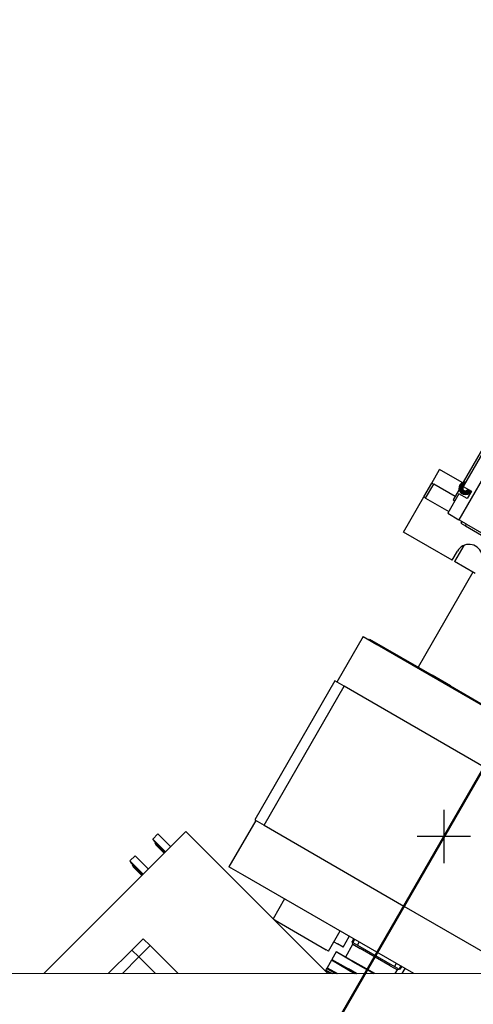
# Model space of a CAD drawing. Extents: x 0 to 23780, y 0 to 16820.
# Drawn here: x 15882 to 16731, y 5230 to 7070 of the extents above; entities that cross this region are included whole.
import ezdxf

# ---------------------------------------------------------------- set-up
doc = ezdxf.new("R2010")
doc.units = 0

msp = doc.modelspace()

# ---------------------------------------------------------------- linework, layer by layer
at = {"lineweight": 50, "ltscale": 0.05}
msp.add_line((16265.7, 4833.2), (17780.5, 7456.9), dxfattribs=at)
at = {"color": 179, "linetype": 'Continuous', "lineweight": 25, "true_color": 0x262659}
for p, q in [((16830.5, 6355.5), (16703.5, 6135.6)), ((16780.7, 6317.3), (16711.7, 6197.8)), ((16773.8, 6313.3), (16711.7, 6205.8)), ((16653, 6204), (16667.5, 6229.1)), ((16709.6, 6204.8), (16667.5, 6229.1)), ((16638, 6178), (16653, 6204)), ((16653, 6204), (16656.4, 6202)), ((16641.4, 6176), (16656.4, 6202)), ((16696.3, 6179), (16656.4, 6202)), ((16703.8, 6192.1), (16692.8, 6173)), ((16711.7, 6197.8), (16727.3, 6188.8)), ((16727.3, 6188.8), (16719.3, 6174.9)), ((16600, 6112.2), (16638, 6178)), ((16641.4, 6176), (16638, 6178)), ((16641.4, 6176), (16684.7, 6151)), ((16703.7, 6183.9), (16682.7, 6147.6)), ((16692.8, 6173), (16696.2, 6171)), ((16719.3, 6174.9), (16703.7, 6183.9)), ((16682.7, 6147.6), (16703.5, 6135.6)), ((16717.8, 6127.3), (16703.5, 6135.6)), ((16709.1, 6132.3), (16707.1, 6128.9)), ((16690.9, 6059.7), (16600, 6112.2)), ((16707.1, 6128.9), (16715.8, 6123.9)), ((16715.8, 6123.9), (16717.8, 6127.3)), ((16715.8, 6123.9), (16935.3, 5997.1)), ((16717.8, 6127.3), (16771.1, 6096.6)), ((16690.9, 6059.7), (16700.9, 6077)), ((16712.7, 6087.5), (16695.2, 6057.2)), ((16734.2, 6034.7), (16695.2, 6057.2)), ((16729.9, 6037.2), (16627.4, 5859.7)), ((16524.2, 5917), (16475.2, 5832.1)), ((16524.2, 5917), (16550.2, 5902)), ((16535.4, 5910.5), (16536.4, 5912.2)), ((16536.4, 5912.2), (16653.3, 5844.7)), ((16550.2, 5902), (17052.4, 5612)), ((16652.3, 5843), (16653.3, 5844.7)), ((16688, 5824.7), (16653.3, 5844.7)), ((16471.7, 5834.1), (16321.7, 5574.3)), ((16339, 5564.3), (16489, 5824.1)), ((16489, 5824.1), (16471.7, 5834.1)), ((16750.6, 5673.1), (16489, 5824.1)), ((16687, 5823), (16688, 5824.7)), ((16688, 5824.7), (16756.6, 5785)), ((16600.6, 5413.3), (16750.6, 5673.1)), ((16750.6, 5673.1), (16600.6, 5413.3)), ((16323.4, 5573.3), (16273.4, 5486.7)), ((16321.7, 5574.3), (16339, 5564.3)), ((16339, 5564.3), (16600.6, 5413.3)), ((16192.9, 5552.6), (15927.3, 5287.3)), ((16140.5, 5548.3), (16130.7, 5538.5)), ((16164.5, 5524.3), (16140.5, 5548.3)), ((16458.7, 5287), (16192.9, 5552.6)), ((16130.7, 5538.5), (16131.3, 5537.5)), ((16154.8, 5514.5), (16130.7, 5538.5)), ((16154.6, 5514.3), (16131.3, 5537.5)), ((16132.3, 5536.6), (16132, 5536.3)), ((16132, 5536.3), (16132.6, 5535.3)), ((16154.3, 5514), (16132, 5536.3)), ((16154.1, 5513.8), (16132.6, 5535.3)), ((16135.8, 5532.1), (16134.8, 5531.1)), ((16134.8, 5531.1), (16135.4, 5530.1)), ((16153.1, 5512.8), (16134.8, 5531.1)), ((16152.9, 5512.6), (16135.4, 5530.1)), ((16136.4, 5529.1), (16136.1, 5528.8)), ((16136.1, 5528.8), (16136.7, 5527.8)), ((16152.6, 5512.3), (16136.1, 5528.8)), ((16152.4, 5512.1), (16136.7, 5527.8)), ((16097.9, 5507.4), (16088.1, 5497.6)), ((16122.8, 5482.5), (16097.9, 5507.4)), ((16088.1, 5497.6), (16088.7, 5496.6)), ((16113, 5472.8), (16088.1, 5497.6)), ((16112.8, 5472.6), (16088.7, 5496.6)), ((16089.7, 5495.7), (16089.4, 5495.4)), ((16089.4, 5495.4), (16090, 5494.4)), ((16112.5, 5472.3), (16089.4, 5495.4)), ((16112.3, 5472.1), (16090, 5494.4)), ((16093.2, 5491.2), (16092.2, 5490.2)), ((16092.2, 5490.2), (16092.7, 5489.2)), ((16111.3, 5471.1), (16092.2, 5490.2)), ((16111.1, 5470.9), (16092.7, 5489.2)), ((16093.7, 5488.2), (16093.5, 5487.9)), ((16093.5, 5487.9), (16094, 5486.9)), ((16110.8, 5470.6), (16093.5, 5487.9)), ((16110.6, 5470.4), (16094, 5486.9)), ((16299.4, 5471.7), (16273.4, 5486.7)), ((16619.3, 5287), (16299.4, 5471.7)), ((16377.4, 5426.7), (16356, 5389.6)), ((16600.6, 5413.3), (16819.5, 5286.9)), ((16360.1, 5386.8), (16357.3, 5388.4)), ((16360.1, 5386.8), (16455.4, 5331.8)), ((16459.7, 5329.3), (16481.3, 5366.7)), ((16487, 5336.6), (16498.6, 5356.7)), ((16112.7, 5352.2), (16091.5, 5331)), ((16104.9, 5318.1), (16126.1, 5339.3)), ((16126.1, 5339.3), (16112.7, 5352.2)), ((16178.3, 5287.2), (16126.1, 5339.3)), ((16469.7, 5346.6), (16476.6, 5342.6)), ((16487, 5336.6), (16476.6, 5342.6)), ((16491.9, 5318.4), (16505.4, 5341.8)), ((16506.7, 5352), (16503.9, 5347.2)), ((16504.7, 5344.5), (16503.9, 5347.2)), ((16505.4, 5341.8), (16504.7, 5344.5)), ((16508.4, 5351), (16505.2, 5345.4)), ((16505.2, 5345.4), (16513.8, 5340.4)), ((16505.4, 5341.8), (16505.4, 5341.8)), ((16505.4, 5341.8), (16518.8, 5334)), ((16505.4, 5341.8), (16518.8, 5334)), ((16513.8, 5340.4), (16517.1, 5346)), ((16513.8, 5340.4), (16583.1, 5300.4)), ((16091.5, 5331), (16047.6, 5287.2)), ((16091.5, 5331), (16104.9, 5318.1)), ((16104.9, 5318.1), (16091.5, 5331)), ((16459.7, 5329.3), (16455.4, 5331.8)), ((16474.1, 5327.5), (16466.1, 5313.6)), ((16474.1, 5327.5), (16475.4, 5327.9)), ((16504.8, 5309.8), (16474.1, 5327.5)), ((16475.4, 5327.9), (16505.3, 5310.6)), ((16575.1, 5301.5), (16518.8, 5334)), ((16575.1, 5301.5), (16518.8, 5334)), ((16074.1, 5287.2), (16104.9, 5318.1)), ((16135.8, 5287.2), (16104.9, 5318.1)), ((16135.8, 5287.2), (16104.9, 5318.1)), ((16465.1, 5311.9), (16457.1, 5298.1)), ((16465.1, 5311.9), (16466.4, 5312.3)), ((16495.8, 5294.2), (16465.1, 5311.9)), ((16466.1, 5313.6), (16496.8, 5295.9)), ((16466.1, 5313.6), (16466.4, 5312.3)), ((16466.4, 5312.3), (16496.3, 5295)), ((16496.3, 5295), (16466.4, 5312.3)), ((16504.8, 5309.8), (16544.2, 5287)), ((16546.2, 5287), (16505.3, 5310.6)), ((16575.1, 5301.5), (16588.5, 5293.8)), ((16575.1, 5301.5), (16588.5, 5293.8)), ((16586.4, 5306), (16583.1, 5300.4)), ((16591.8, 5295.4), (16595, 5301)), ((17372.7, 5286.6), (15154.5, 5287.7)), ((16456.1, 5296.3), (16454.6, 5293.7)), ((16454.6, 5293.7), (16466.2, 5287)), ((16454.9, 5292.4), (16454.6, 5293.7)), ((16464.2, 5287), (16454.9, 5292.4)), ((16456.1, 5296.3), (16457.4, 5296.7)), ((16472.2, 5287), (16456.1, 5296.3)), ((16457.1, 5298.1), (16476.2, 5287)), ((16457.4, 5296.7), (16457.1, 5298.1)), ((16474.2, 5287), (16457.4, 5296.7)), ((16457.4, 5296.7), (16474.2, 5287)), ((16495.8, 5294.2), (16508.2, 5287)), ((16510.2, 5287), (16496.3, 5295)), ((16496.3, 5295), (16510.2, 5287)), ((16512, 5287.2), (16496.8, 5295.9)), ((16511.9, 5287), (16512, 5287.2)), ((16512, 5287.2), (16512.1, 5287.3)), ((16512.1, 5287.3), (16512.6, 5287)), ((16583.1, 5300.4), (16591.8, 5295.4)), ((16584.6, 5287), (16588.5, 5293.8)), ((16591.3, 5294.5), (16588.5, 5293.8)), ((16588.5, 5293.8), (16588.5, 5293.8)), ((16594, 5295.2), (16591.3, 5294.5)), ((16594, 5295.2), (16596.8, 5300)), ((16602.5, 5296.7), (16596.9, 5287))]:
    msp.add_line(p, q, dxfattribs=at)
at = {"lineweight": 25}
for p, q in [((16675.6, 5593.2), (16675.6, 5493.2)), ((16725.6, 5543.2), (16625.6, 5543.2))]:
    msp.add_line(p, q, dxfattribs=at)
at = {"color": 179, "linetype": 'Continuous', "lineweight": 25, "true_color": 0x262659}
for points in [[(16706.6, 6199.6), (16707, 6199.9), (16707.4, 6200.1), (16707.8, 6200.3), (16708.2, 6200.6), (16708.6, 6200.8), (16708.9, 6201), (16709.3, 6201.2), (16709.7, 6201.4), (16710, 6201.6), (16710.4, 6201.8), (16710.7, 6202), (16711.1, 6202.2), (16711.4, 6202.4), (16711.8, 6202.6), (16712.1, 6202.8), (16712.5, 6203), (16712.8, 6203.2), (16713.2, 6203.5), (16713.6, 6203.7), (16713.9, 6203.9), (16714.3, 6204.1), (16714.7, 6204.3), (16715.1, 6204.6), (16715.6, 6204.8)], [(16715.6, 6204.8), (16715.6, 6204.8), (16715.6, 6204.8), (16715.6, 6204.8), (16715.6, 6204.8), (16715.6, 6204.8), (16715.6, 6204.8), (16715.6, 6204.8), (16715.6, 6204.8), (16715.6, 6204.8), (16715.6, 6204.8), (16715.6, 6204.8), (16715.6, 6204.8), (16715.6, 6204.8), (16715.7, 6204.8), (16715.7, 6204.8), (16715.7, 6204.8), (16715.7, 6204.8), (16715.7, 6204.8), (16715.7, 6204.7), (16715.7, 6204.7), (16715.7, 6204.7), (16715.7, 6204.7), (16715.7, 6204.7), (16715.7, 6204.7)], [(16706.6, 6189.2), (16706.6, 6189.7), (16706.6, 6190.2), (16706.6, 6190.7), (16706.6, 6191.1), (16706.6, 6191.6), (16706.6, 6192), (16706.6, 6192.4), (16706.6, 6192.8), (16706.6, 6193.2), (16706.6, 6193.6), (16706.6, 6194), (16706.6, 6194.4), (16706.6, 6194.8), (16706.6, 6195.2), (16706.6, 6195.6), (16706.6, 6196.1), (16706.6, 6196.5), (16706.6, 6196.9), (16706.6, 6197.3), (16706.6, 6197.8), (16706.6, 6198.2), (16706.6, 6198.7), (16706.6, 6199.1), (16706.6, 6199.6)], [(16715.6, 6184), (16715.1, 6184.3), (16714.7, 6184.5), (16714.3, 6184.8), (16713.9, 6185), (16713.6, 6185.2), (16713.2, 6185.4), (16712.8, 6185.6), (16712.5, 6185.8), (16712.1, 6186), (16711.8, 6186.2), (16711.4, 6186.4), (16711.1, 6186.6), (16710.7, 6186.8), (16710.4, 6187), (16710, 6187.2), (16709.7, 6187.5), (16709.3, 6187.7), (16708.9, 6187.9), (16708.6, 6188.1), (16708.2, 6188.3), (16707.8, 6188.5), (16707.4, 6188.8), (16707, 6189), (16706.6, 6189.2)], [(16724.6, 6189.2), (16724.1, 6189), (16723.7, 6188.8), (16723.3, 6188.5), (16722.9, 6188.3), (16722.6, 6188.1), (16722.2, 6187.9), (16721.8, 6187.7), (16721.5, 6187.5), (16721.1, 6187.2), (16720.8, 6187), (16720.4, 6186.8), (16720.1, 6186.6), (16719.7, 6186.4), (16719.4, 6186.2), (16719, 6186), (16718.7, 6185.8), (16718.3, 6185.6), (16717.9, 6185.4), (16717.6, 6185.2), (16717.2, 6185), (16716.8, 6184.8), (16716.4, 6184.5), (16716, 6184.3), (16715.6, 6184)], [(16724.6, 6190.4), (16724.6, 6190.3), (16724.6, 6190.3), (16724.6, 6190.3), (16724.6, 6190.2), (16724.6, 6190.2), (16724.6, 6190.1), (16724.6, 6190.1), (16724.6, 6190), (16724.6, 6190), (16724.6, 6189.9), (16724.6, 6189.9), (16724.6, 6189.8), (16724.6, 6189.8), (16724.6, 6189.7), (16724.6, 6189.7), (16724.6, 6189.6), (16724.6, 6189.6), (16724.6, 6189.5), (16724.6, 6189.5), (16724.6, 6189.4), (16724.6, 6189.4), (16724.6, 6189.3), (16724.6, 6189.3), (16724.6, 6189.2)]]:
    msp.add_lwpolyline(points, dxfattribs=at)
for centre, radius, start, end in [((16715.6, 6194.4), 12, 84.6244, 334.7803), ((16715.6, 6194.4), 10.7, 87.7178, 335.3376), ((16715.6, 6194.4), 8.3, 97.0428, 336.92), ((16715.6, 6194.4), 6, 116.4428, 339.5942), ((16715.6, 6194.4), 6, 116.4397, 339.5938), ((16715.6, 6194.4), 4.93, 138.2885, 341.7117), ((16722.5, 6064.5), 25, 19.7909, 150.0001)]:
    msp.add_arc(centre, radius, start, end, dxfattribs=at)

doc.saveas('drawing.dxf')
